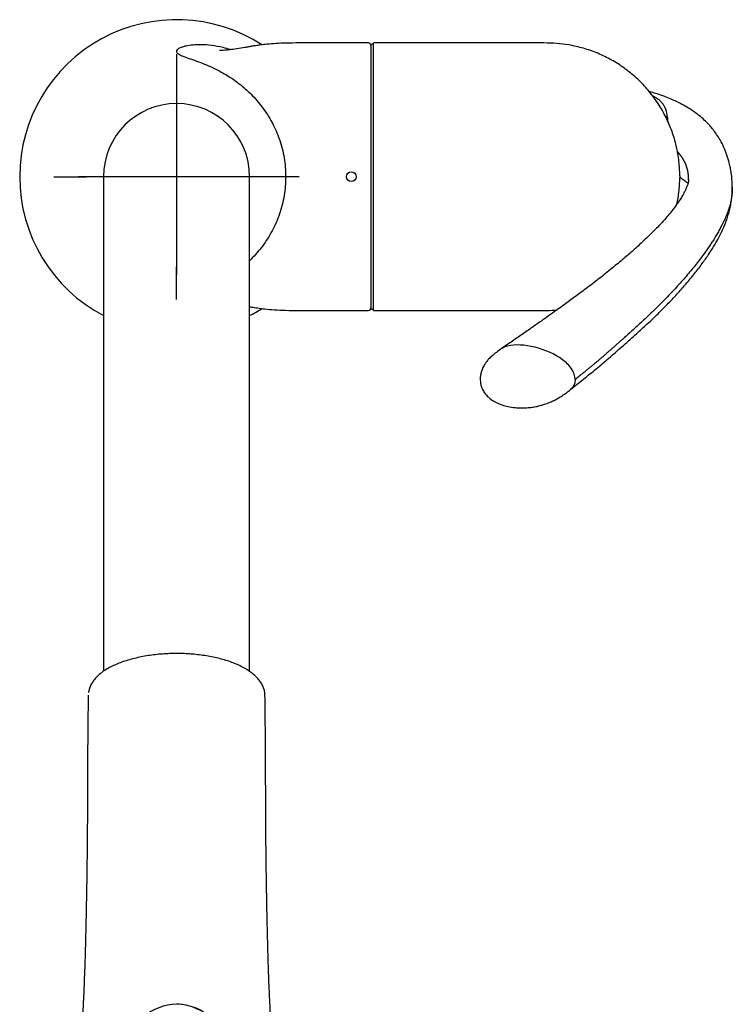
# Model space of a CAD drawing. Units: millimetres. Extents: x -18 to 526, y -18 to 901.
# Drawn here: x 31 to 177, y 184 to 385 of the extents above; entities that cross this region are included whole.
import ezdxf
from ezdxf.lldxf.tags import DXFTag

# ---------------------------------------------------------------- set-up
doc = ezdxf.new("R2010")
doc.units = ezdxf.units.MM
for name, color, linetype in [('$DDT_AUDIT_GENERATED_(312)', 7, 'Continuous'), ('$DDT_AUDIT_GENERATED_(359)', 7, 'Continuous'), ('$DDT_AUDIT_GENERATED_(389)', 7, 'Continuous'), ('$DDT_AUDIT_GENERATED_(391)', 7, 'Continuous'), ('$DDT_AUDIT_GENERATED_(397)', 7, 'Continuous'), ('$DDT_AUDIT_GENERATED_(3AA)', 7, 'Continuous'), ('$DDT_AUDIT_GENERATED_(60)', 7, 'Continuous'), ('Default', 7, 'Continuous'), ('DV3_Standard', 7, 'Continuous')]:
    doc.layers.add(name, color=color, linetype=linetype)
tags = doc.linetypes.add('CENTER2', pattern=[28.575, 19.05, -3.175, 3.175, -3.175]).pattern_tags.tags
tags[10:11] = [DXFTag(74, 4), DXFTag(75, 0), DXFTag(340, '0'), DXFTag(46, 0.0), DXFTag(50, 0.0), DXFTag(44, 0.0), DXFTag(45, 0.0)]
tags[8:9] = [DXFTag(74, 4), DXFTag(75, 0), DXFTag(340, '0'), DXFTag(46, 0.0), DXFTag(50, 0.0), DXFTag(44, 0.0), DXFTag(45, 0.0)]
tags[6:7] = [DXFTag(74, 4), DXFTag(75, 0), DXFTag(340, '0'), DXFTag(46, 0.0), DXFTag(50, 0.0), DXFTag(44, 0.0), DXFTag(45, 0.0)]
tags[4:5] = [DXFTag(74, 4), DXFTag(75, 0), DXFTag(340, '0'), DXFTag(46, 0.0), DXFTag(50, 0.0), DXFTag(44, 0.0), DXFTag(45, 0.0)]

# ---------------------------------------------------------------- blocks, each defined once
blk = doc.blocks.new('SE2')
at = {"layer": '$DDT_AUDIT_GENERATED_(312)', "color": 7, "linetype": 'Continuous'}
for centre, start, end in [((63.86, 172.51), 92.5279, 129.3158), ((62.84, 172.51), 39.5332, 87.4721)]:
    blk.add_arc(centre, 11.51, start, end, dxfattribs=at)
at = {"layer": '$DDT_AUDIT_GENERATED_(359)', "color": 7, "linetype": 'Continuous'}
blk.add_line((63.35, 255.46), (63.35, 255.46), dxfattribs=at)
for points, knots in [([(63.35, 255.47), (62.82, 255.46), (61.93, 255.44), (60.45, 255.35), (59, 255.21), (57.54, 255.02), (56.11, 254.76), (54.73, 254.45), (53.41, 254.09), (52.16, 253.69), (51, 253.23), (49.93, 252.73), (48.97, 252.19), (48.12, 251.61), (47.38, 251), (46.73, 250.34), (46.2, 249.64), (45.78, 248.91), (45.52, 248.19), (45.4, 247.71), (45.38, 247.49)], [0, 0, 0, 0, 0.0512291, 0.1018436, 0.1551541, 0.2090082, 0.2633109, 0.3179161, 0.3726591, 0.427323, 0.4817707, 0.5359111, 0.5897015, 0.6429766, 0.6956784, 0.7505396, 0.8059158, 0.8614177, 0.9165006, 0.9629406, 0.9629406, 0.9629406, 0.9629406]), ([(81.37, 246.98), (81.37, 247.13), (81.37, 247.47), (81.24, 248.1), (80.98, 248.8), (80.59, 249.51), (80.08, 250.19), (79.44, 250.86), (78.67, 251.51), (77.8, 252.11), (76.83, 252.68), (75.77, 253.19), (74.63, 253.65), (73.42, 254.06), (72.15, 254.42), (70.83, 254.72), (69.43, 254.97), (68.03, 255.17), (66.65, 255.32), (65.3, 255.41), (64.18, 255.44), (63.56, 255.45), (63.35, 255.45)], [0, 0, 0, 0, 0.02689, 0.077616, 0.128919, 0.181602, 0.235757, 0.291108, 0.347144, 0.403268, 0.458988, 0.514058, 0.568358, 0.621871, 0.674666, 0.726701, 0.779286, 0.834607, 0.883056, 0.930229, 0.979658, 1, 1, 1, 1]), ([(45.32, 246.99), (45.3, 245.7), (45.28, 243.15), (45.23, 238.88), (45.2, 234.63), (45.19, 230.76), (45.18, 227.27), (45.17, 224.09), (45.15, 221.18), (45.13, 218.03), (45.1, 214.71), (45.05, 211.3), (45.01, 208.34), (44.96, 205.85), (44.92, 203.79), (44.89, 202.1), (44.86, 200.69), (44.83, 199.33), (44.79, 197.77), (44.74, 195.76), (44.68, 193.57), (44.61, 191.41), (44.54, 189.53), (44.48, 187.88), (44.42, 186.48), (44.36, 185.16), (44.29, 183.75), (44.2, 181.88), (44.06, 179.61), (43.88, 176.98), (43.67, 174.44), (43.43, 172.14), (43.23, 170.45), (43.08, 169.27), (42.96, 168.41), (42.81, 167.39), (42.64, 166.36), (42.48, 165.49), (42.36, 164.84), (42.25, 164.26), (42.11, 163.58), (41.95, 162.87), (41.79, 162.22), (41.66, 161.72), (41.56, 161.37), (41.48, 161.09), (41.4, 160.81), (41.36, 160.69), (41.34, 160.65), (41.34, 160.65)], [0, 0, 0, 0, 0.0320352, 0.0752578, 0.1141946, 0.1490297, 0.180495, 0.2091566, 0.2354414, 0.2596644, 0.2946592, 0.3254377, 0.3521452, 0.3746819, 0.3930325, 0.4077731, 0.4204392, 0.4311029, 0.4444609, 0.4626005, 0.4854009, 0.5034001, 0.5211207, 0.5360116, 0.5480342, 0.5587434, 0.5718406, 0.5860356, 0.6092761, 0.6334453, 0.6572569, 0.6784649, 0.6969426, 0.7041593, 0.7117297, 0.7213744, 0.7335745, 0.7421876, 0.7478838, 0.7540769, 0.7611445, 0.7708831, 0.7799667, 0.7875839, 0.7929168, 0.7981624, 0.8038756, 0.8109798, 0.8177037, 0.8177037, 0.8177037, 0.8177037]), ([(85.36, 160.65), (85.36, 160.65), (85.34, 160.69), (85.3, 160.81), (85.22, 161.09), (85.14, 161.37), (85.04, 161.72), (84.91, 162.22), (84.75, 162.87), (84.59, 163.58), (84.45, 164.26), (84.33, 164.88), (84.18, 165.68), (83.99, 166.77), (83.8, 167.98), (83.65, 169.1), (83.45, 170.58), (83.2, 172.74), (82.92, 175.72), (82.68, 178.94), (82.51, 181.79), (82.39, 184.08), (82.31, 185.81), (82.23, 187.55), (82.16, 189.38), (82.09, 191.35), (82.03, 193.22), (81.98, 194.97), (81.94, 196.56), (81.91, 197.96), (81.88, 199.16), (81.85, 200.2), (81.83, 201.24), (81.8, 202.4), (81.77, 203.9), (81.74, 205.85), (81.69, 208.34), (81.65, 211.3), (81.6, 214.71), (81.57, 218.14), (81.55, 221.54), (81.53, 224.85), (81.52, 228.52), (81.51, 232.26), (81.49, 236.08), (81.46, 239.94), (81.42, 243.7), (81.4, 245.92), (81.38, 246.99)], [0.1822933, 0.1822933, 0.1822933, 0.1822933, 0.1890173, 0.1961217, 0.201835, 0.2070807, 0.2124137, 0.2200311, 0.2291149, 0.2388536, 0.2459214, 0.2521146, 0.2591904, 0.2711295, 0.2848734, 0.2943551, 0.3030543, 0.326525, 0.3545198, 0.3847365, 0.4139593, 0.4316086, 0.4467928, 0.460605, 0.4786976, 0.4960074, 0.5137309, 0.5294129, 0.5430516, 0.5566525, 0.5672815, 0.5755599, 0.5847264, 0.5952136, 0.6069665, 0.6253175, 0.6478548, 0.6745628, 0.705342, 0.7403376, 0.7676012, 0.7974946, 0.8304871, 0.8672344, 0.8993116, 0.934802, 0.9733359, 1, 1, 1, 1]), ([(63.35, 132.86), (64.69, 132.86), (66.04, 133.1), (68.57, 134.06), (69.73, 134.76), (71.72, 136.55), (72.55, 137.63), (73.76, 140.03), (74.15, 141.36), (74.36, 143.35), (74.35, 144.01), (74.35, 145.34), (74.35, 146), (74.35, 148), (74.35, 149.33), (74.35, 153.31), (74.36, 155.97), (74.36, 161.29), (74.36, 163.95), (74.36, 167.93), (74.35, 169.26), (74.35, 171.25), (74.36, 171.92), (74.33, 173.25), (74.25, 173.91), (73.63, 177.12), (72.33, 179.43), (69.51, 182), (68.43, 182.71), (66, 183.71), (64.69, 183.98), (63.35, 184)], [0, 0, 0, 0, 0.0625, 0.0625, 0.125, 0.125, 0.1875, 0.1875, 0.25, 0.25, 0.28125, 0.28125, 0.3125, 0.3125, 0.375, 0.375, 0.5, 0.5, 0.625, 0.625, 0.6875, 0.6875, 0.71875, 0.71875, 0.75, 0.75, 0.875, 0.875, 0.9375, 0.9375, 1, 1, 1, 1])]:
    blk.add_open_spline(points, degree=3, knots=knots, dxfattribs=at)
at = {"layer": '$DDT_AUDIT_GENERATED_(389)', "color": 7, "linetype": 'Continuous'}
for p, q in [((48.45, 352.62), (48.45, 268.74)), ((78.25, 268.74), (78.25, 352.62)), ((48.45, 268.74), (48.45, 251.82)), ((78.25, 251.78), (78.25, 268.74))]:
    blk.add_line(p, q, dxfattribs=at)
blk.add_arc((63.35, 352.62), 14.9, 0, 180, dxfattribs=at)
at = {"layer": '$DDT_AUDIT_GENERATED_(391)', "color": 7, "linetype": 'Continuous'}
for p, q in [((103, 379.42), (103, 325.82)), ((103.5, 379.62), (103.2, 379.62)), ((103.2, 325.62), (103.5, 325.62))]:
    blk.add_line(p, q, dxfattribs=at)
for centre, start, end in [((103.2, 379.42), 90, 180), ((103.2, 325.82), 180, 270)]:
    blk.add_arc(centre, 0.2, start, end, dxfattribs=at)
at = {"layer": '$DDT_AUDIT_GENERATED_(397)', "color": 7, "linetype": 'Continuous'}
blk.add_line((163.48, 364.75), (163.49, 364.33), dxfattribs=at)
for centre, radius, start, end in [((158.2, 364.38), 5.29, 3.9909, 22.1161), ((320.48, 359.39), 157.07, 178.2001, 178.3307)]:
    blk.add_arc(centre, radius, start, end, dxfattribs=at)
blk.add_ellipse((161.48, 364.63), major_axis=(-2.77, 0.46), ratio=0.217182, start_param=3.943944, end_param=4.120501, dxfattribs=at)
for points, degree, knots in [([(176.69, 350.3), (176.68, 350.94), (176.66, 351.9), (176.5, 353.29), (176.31, 354.39), (176.05, 355.58), (175.63, 357), (175, 358.59), (174.28, 360.02), (173.52, 361.23), (172.82, 362.19), (172.13, 363.01), (171.37, 363.81), (170.44, 364.68), (169.21, 365.65), (167.86, 366.55), (166.51, 367.32), (165.32, 367.92), (164.14, 368.45), (162.85, 368.97), (161.49, 369.45), (160.43, 369.78), (159.88, 369.93), (159.75, 369.97)], 3, [0, 0, 0, 0, 0.0431094, 0.0769468, 0.10191, 0.1268536, 0.1634968, 0.2003422, 0.2368672, 0.2649954, 0.2913494, 0.3132438, 0.3333651, 0.3629072, 0.3970613, 0.4367051, 0.4694346, 0.4963215, 0.5200565, 0.5483218, 0.5801804, 0.6051399, 0.6127863, 0.6127863, 0.6127863, 0.6127863]), ([(160.38, 369.12), (160.45, 369.09), (160.76, 368.95), (161.25, 368.67), (161.83, 368.23), (162.34, 367.7), (162.78, 367.09), (163, 366.6), (163.1, 366.37)], 3, [0.3892531, 0.3892531, 0.3892531, 0.3892531, 0.4247131, 0.5430878, 0.6574112, 0.7717501, 0.8894117, 1, 1, 1, 1]), ([(167.79, 352.06), (167.79, 352.33), (167.77, 352.84), (167.69, 353.59), (167.46, 354.56), (166.99, 355.69), (166.48, 356.53), (166.02, 357.14), (165.68, 357.52), (165.52, 357.7)], 5, [0.8025026, 0.8025026, 0.8025026, 0.8025026, 0.8025026, 0.8025026, 0.8351939, 0.8643286, 0.8934633, 0.9225979, 0.9470838, 0.9470838, 0.9470838, 0.9470838, 0.9470838, 0.9470838]), ([(167.79, 352.06), (167.79, 352), (167.79, 351.92), (167.77, 351.78), (167.76, 351.66), (167.74, 351.56), (167.72, 351.5), (167.71, 351.44), (167.69, 351.37), (167.67, 351.29), (167.63, 351.14), (167.56, 350.92), (167.44, 350.6), (167.3, 350.28), (167.15, 349.93), (166.94, 349.51), (166.64, 348.95), (166.16, 348.15), (165.51, 347.17), (164.7, 346.06), (163.82, 344.96), (162.98, 343.98), (162.14, 343.05), (161.22, 342.08), (160.15, 341.01), (158.99, 339.89), (157.84, 338.82), (156.46, 337.58), (154.71, 336.06), (152.43, 334.16), (149.87, 332.11), (147.22, 330.07), (145.08, 328.48), (143.49, 327.31), (142.34, 326.47), (141.05, 325.55), (139.58, 324.5), (137.92, 323.33), (136.06, 322.03), (134.04, 320.62), (131.79, 319.07), (130.38, 318.1), (129.52, 317.52)], 3, [0, 0, 0, 0, 0.015284, 0.028222, 0.038642, 0.046869, 0.051681, 0.056045, 0.06095, 0.06642, 0.072475, 0.088052, 0.102505, 0.117635, 0.130329, 0.142101, 0.16299, 0.185378, 0.21297, 0.245324, 0.275943, 0.302197, 0.324199, 0.348702, 0.376816, 0.406844, 0.434306, 0.459123, 0.501263, 0.549907, 0.605647, 0.660325, 0.711269, 0.732439, 0.753835, 0.778564, 0.806947, 0.839107, 0.874458, 0.913478, 0.955727, 1, 1, 1, 1]), ([(166.03, 352.49), (166.33, 352.3), (166.89, 351.93), (167.42, 351.52), (167.65, 351.32), (167.69, 351.28)], 3, [0.3464384, 0.3464384, 0.3464384, 0.3464384, 0.4118417, 0.4742989, 0.4897162, 0.4897162, 0.4897162, 0.4897162]), ([(143.67, 309.22), (144.66, 310.01), (146.29, 311.32), (148.98, 313.49), (151.55, 315.68), (154.2, 317.98), (156.73, 320.22), (159.11, 322.38), (161.29, 324.44), (163.39, 326.54), (165.37, 328.63), (167.24, 330.74), (168.97, 332.81), (170.51, 334.82), (171.8, 336.65), (172.85, 338.3), (173.66, 339.7), (174.3, 340.9), (174.84, 342.06), (175.32, 343.23), (175.72, 344.34), (175.96, 345.15), (176.12, 345.76), (176.24, 346.25), (176.39, 346.95), (176.54, 347.9), (176.67, 349.13), (176.69, 349.95), (176.69, 350.48)], 3, [0, 0, 0, 0, 0.060406, 0.119196, 0.179403, 0.242197, 0.307942, 0.361657, 0.416795, 0.472343, 0.527152, 0.579244, 0.634213, 0.684188, 0.728897, 0.768258, 0.802327, 0.826827, 0.851138, 0.87708, 0.897334, 0.915651, 0.921101, 0.928449, 0.940364, 0.956524, 0.976518, 1, 1, 1, 1]), ([(176.69, 350.48), (176.69, 350.45), (176.7, 350.13), (176.67, 349.21), (176.41, 347.08), (174.86, 342.25), (170.99, 336.2), (165.4, 329.77), (158.03, 322.78), (153.33, 318.62), (150.88, 316.44), (148.72, 314.58), (146.71, 312.96), (145.65, 312.11), (145.08, 311.64), (144.77, 311.39), (144.62, 311.26)], 5, [0.3182732, 0.3182732, 0.3182732, 0.3182732, 0.3182732, 0.3182732, 0.3210613, 0.3475134, 0.4004178, 0.5062264, 0.7178437, 0.7178437, 0.7178437, 0.8589218, 0.9294609, 0.9647305, 0.9823652, 1, 1, 1, 1, 1, 1]), ([(129.52, 317.52), (129.17, 317.27), (128.57, 316.84), (127.72, 316.14), (127.03, 315.49), (126.53, 314.89), (126.19, 314.38), (125.87, 313.82), (125.58, 313.16), (125.36, 312.36), (125.24, 311.38), (125.33, 310.35), (125.65, 309.41), (126.03, 308.72), (126.55, 308.04), (127.21, 307.44), (127.96, 306.92), (128.8, 306.47), (129.78, 306.08), (131.01, 305.75), (132.3, 305.55), (133.58, 305.48), (134.74, 305.51), (135.83, 305.63), (136.8, 305.8), (137.65, 306.01), (138.34, 306.21), (138.96, 306.43), (139.47, 306.63), (139.99, 306.86), (140.57, 307.14), (141.24, 307.51), (142.02, 308), (142.86, 308.58), (143.39, 308.99), (143.68, 309.22)], 3, [0, 0, 0, 0, 0.046112, 0.091967, 0.129218, 0.157206, 0.179191, 0.197858, 0.228127, 0.253716, 0.282961, 0.331318, 0.355599, 0.381229, 0.409418, 0.439629, 0.467667, 0.49317, 0.525381, 0.562332, 0.604885, 0.640288, 0.674719, 0.706979, 0.736857, 0.763819, 0.786143, 0.803725, 0.823567, 0.840009, 0.859807, 0.887763, 0.923605, 0.963619, 1, 1, 1, 1]), ([(144.62, 311.26), (144.62, 312.02), (144.11, 313.49), (141.53, 316.03), (136.39, 318.24), (131.68, 318.52), (129.89, 317.77), (129.52, 317.51)], 3, [0, 0, 0, 0, 0.1250001, 0.2500001, 0.5000002, 0.7500001, 0.8362098, 0.8362098, 0.8362098, 0.8362098])]:
    blk.add_open_spline(points, degree=degree, knots=knots, dxfattribs=at)
blk.add_open_spline([(144.62, 311.26), (144.62, 310.37), (144.27, 309.7), (143.68, 309.22)], degree=3, dxfattribs=at)
at = {"layer": '$DDT_AUDIT_GENERATED_(3AA)', "color": 7, "linetype": 'Continuous'}
for p, q in [((103.5, 325.38), (103.5, 379.86)), ((133.88, 379.87), (103.57, 379.87)), ((165.99, 352.79), (165.99, 352.45)), ((103.57, 325.37), (133.88, 325.37))]:
    blk.add_line(p, q, dxfattribs=at)
for centre, start, end in [((103.57, 379.57), 90, 103.501), ((103.57, 325.67), 256.499, 270)]:
    blk.add_arc(centre, 0.3, start, end, dxfattribs=at)
for points, knots in [([(144.04, 379.35), (143.1, 379.51), (141.52, 379.77), (138.92, 379.88), (136.35, 379.87), (134.8, 379.87), (133.88, 379.87)], [0, 0, 0, 0, 0.254565, 0.506758, 0.754701, 1, 1, 1, 1]), ([(165.98, 352.78), (165.95, 353.88), (165.88, 355.77), (165.33, 358.86), (164.45, 361.84), (163.22, 364.73), (161.68, 367.44), (159.83, 369.96), (157.72, 372.26), (155.35, 374.3), (152.76, 376.06), (150, 377.5), (147.03, 378.65), (145.15, 379.09), (144.04, 379.35)], [0, 0, 0, 0, 0.079934, 0.163954, 0.247387, 0.330875, 0.41489, 0.498262, 0.581746, 0.665793, 0.749138, 0.832651, 0.916672, 1, 1, 1, 1]), ([(165.41, 347), (165.58, 347.83), (165.89, 349.66), (165.95, 351.36), (165.98, 352.45)], [0.8527085, 0.8527085, 0.8527085, 0.8527085, 0.9200562, 1, 1, 1, 1]), ([(133.88, 325.37), (134.8, 325.36), (136.35, 325.36), (138.74, 325.35), (140.29, 325.41), (140.95, 325.47)], [0, 0, 0, 0, 0.245299, 0.4932415, 0.6930597, 0.6930597, 0.6930597, 0.6930597])]:
    blk.add_open_spline(points, degree=3, knots=knots, dxfattribs=at)
at = {"layer": '$DDT_AUDIT_GENERATED_(60)', "color": 7, "linetype": 'Continuous'}
for p, q in [((102.5, 379.87), (88.3, 379.87)), ((88.3, 325.37), (102.5, 325.37))]:
    blk.add_line(p, q, dxfattribs=at)
blk.add_circle((99, 352.62), 1, dxfattribs=at)
for centre, radius, start, end in [((63.35, 352.62), 32, 57.1152, 180), ((102.5, 379.37), 0.5, 0, 90), ((63.35, 352.62), 32, 180, 242.2493), ((63.35, 352.62), 32, 297.7507, 302.7496), ((102.5, 325.87), 0.5, 270, 0)]:
    blk.add_arc(centre, radius, start, end, dxfattribs=at)
for points, knots in [([(74.33, 378.51), (73.83, 378.67), (73.34, 378.81), (72, 379.13), (71.23, 379.27), (69.77, 379.46), (69.08, 379.5), (67.8, 379.53), (67.21, 379.5), (66.19, 379.41), (65.73, 379.34), (64.93, 379.17), (64.57, 379.07), (64.02, 378.86), (63.8, 378.74), (63.48, 378.51), (63.38, 378.39), (63.31, 378.15), (63.33, 378.03), (63.51, 377.79), (63.66, 377.68), (64.1, 377.42), (64.35, 377.31), (65.03, 377.04), (65.42, 376.9), (66.31, 376.58), (66.83, 376.4), (67.96, 375.99), (68.56, 375.77), (69.87, 375.23), (70.62, 374.9), (72.06, 374.18), (72.87, 373.75), (74.5, 372.74), (75.26, 372.23), (76.95, 370.92), (77.78, 370.19), (79.34, 368.62), (80.12, 367.74), (81.55, 365.82), (82.23, 364.77), (83.43, 362.51), (83.89, 361.46), (84.75, 359), (85.06, 357.75), (85.39, 355.84), (85.55, 354.52), (85.6, 353.26), (85.6, 352.62)], [0.2942063, 0.2942063, 0.2942063, 0.2942063, 0.3124659, 0.3124659, 0.3437174, 0.3437174, 0.374969, 0.374969, 0.4062205, 0.4062205, 0.4374721, 0.4374721, 0.4687236, 0.4687236, 0.4999752, 0.4999752, 0.5312267, 0.5312267, 0.5624783, 0.5624783, 0.5937298, 0.5937298, 0.6249814, 0.6249814, 0.6562329, 0.6562329, 0.6874845, 0.6874845, 0.718736, 0.718736, 0.7499876, 0.7499876, 0.7812391, 0.7812391, 0.8124907, 0.8124907, 0.8437422, 0.8437422, 0.8749938, 0.8749938, 0.9062453, 0.9062453, 0.9374969, 0.9374969, 0.9687484, 0.9687484, 0.9843742, 1, 1, 1, 1]), ([(88.35, 379.87), (87.4, 379.87), (85.93, 379.86), (83.72, 379.78), (81.97, 379.64), (80.59, 379.48), (79.55, 379.33), (78.73, 379.2), (78, 379.07), (76.95, 378.89), (75.59, 378.66), (74.26, 378.48), (73.29, 378.39), (72.66, 378.36), (72.34, 378.36), (72.15, 378.36), (72.12, 378.36), (72.12, 378.35)], [0, 0, 0, 0, 0.0379969, 0.0697958, 0.0955578, 0.1158857, 0.1313383, 0.1424597, 0.1532094, 0.1652646, 0.1923107, 0.2187777, 0.2425938, 0.2608485, 0.2680012, 0.274482, 0.2909561, 0.2909561, 0.2909561, 0.2909561]), ([(85.6, 352.62), (85.6, 351.97), (85.54, 350.66), (85.38, 349.4), (85.07, 347.5), (84.74, 346.22), (83.93, 343.85), (83.41, 342.67), (82.23, 340.47), (81.59, 339.45), (80.12, 337.49), (79.36, 336.63), (78.46, 335.72), (78.36, 335.62), (78.26, 335.53)], [0, 0, 0, 0, 0.015625, 0.03125, 0.03125, 0.0625, 0.0625, 0.09375, 0.09375, 0.125, 0.125, 0.15625, 0.15625, 0.1600811, 0.1600811, 0.1600811, 0.1600811]), ([(78.26, 326.11), (78.39, 326.09), (78.91, 326.01), (79.94, 325.84), (81.47, 325.64), (83.38, 325.47), (85.76, 325.37), (87.33, 325.37), (88.35, 325.37)], [0.8502869, 0.8502869, 0.8502869, 0.8502869, 0.8562732, 0.8741222, 0.8968055, 0.9249652, 0.9593033, 1, 1, 1, 1])]:
    blk.add_open_spline(points, degree=3, knots=knots, dxfattribs=at)
at = {"layer": 'DV3_Standard', "color": 7, "linetype": 'CENTER2'}
for p, q in [((63.35, 377.62), (63.35, 371.02)), ((63.35, 372.62), (63.35, 332.62)), ((38.35, 352.62), (44.95, 352.62)), ((83.35, 352.62), (43.35, 352.62)), ((88.35, 352.62), (81.75, 352.62)), ((63.35, 327.62), (63.35, 334.22))]:
    blk.add_line(p, q, dxfattribs=at)

msp = doc.modelspace()

# ---------------------------------------------------------------- block references
at = {"layer": 'Default'}
msp.add_blockref('SE2', (0, 0), dxfattribs=at)

doc.saveas('drawing.dxf')
